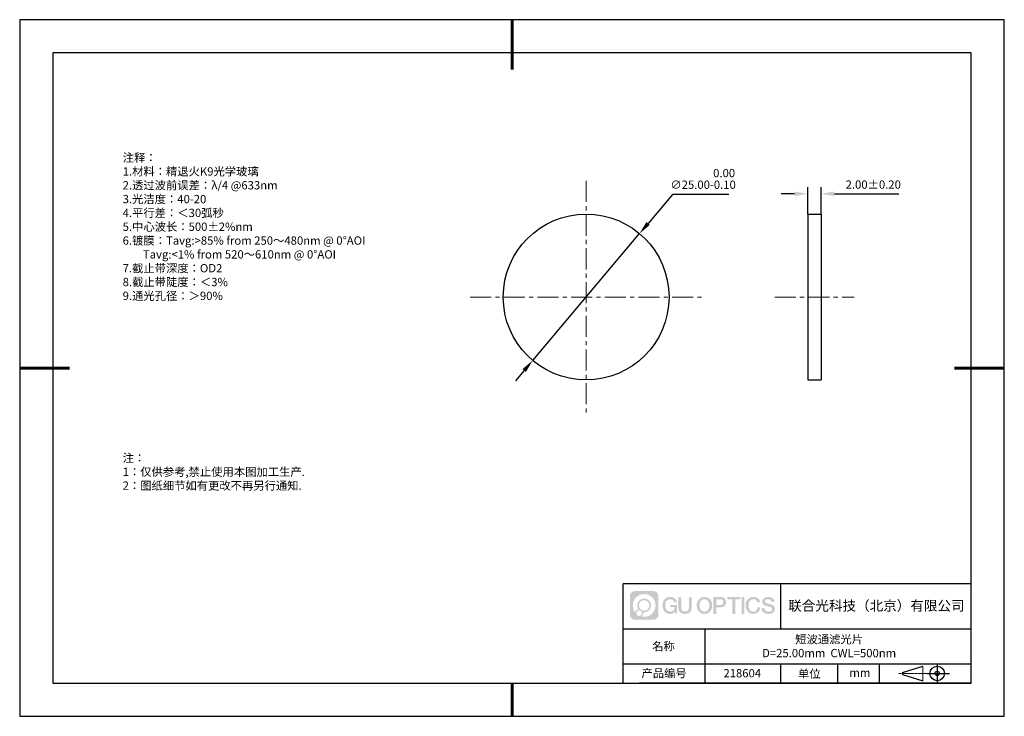
# Model space of a CAD drawing. Units: millimetres. Extents: x 0 to 297, y 0 to 210.
import ezdxf

# ---------------------------------------------------------------- set-up
doc = ezdxf.new("R2010")
doc.units = ezdxf.units.MM
doc.header["$PDSIZE"] = -1
doc.linetypes.add('CENTER', pattern=[10.16, 6.35, -1.27, 1.27, -1.27])
for name, color, linetype in [('1轮廓实线层', 7, 'Continuous'), ('6文字层', 3, 'Continuous'), ('细实线层', 7, 'Continuous')]:
    doc.layers.add(name, color=color, linetype=linetype)
for name, color, linetype, lineweight in [('3中心线层', 1, 'CENTER', 9), ('7标注层', 4, 'Continuous', 5), ('粗实线层', 7, 'Continuous', 25)]:
    doc.layers.add(name, color=color, linetype=linetype, lineweight=lineweight)
doc.styles.add('TH-GBD2M', font='calibri.ttf', dxfattribs={"width": 0.8, "height": 2.5})
doc.styles.add('标准', font='txt', dxfattribs={"height": 9.59})
doc.dimstyles.new('ISO-25', dxfattribs={"dimtxt": 2.5, "dimasz": 4, "dimexe": 1.25, "dimexo": 0.625, "dimtad": 1, "dimdsep": 46, "dimtxsty": 'Standard', "dimcen": 2.5, "dimadec": 0, "dimazin": 0, "dimtfac": 1, "dimtmove": 0, "dimatfit": 3, "dimfxl": 1, "dimarcsym": 0})
doc.dimstyles.new('TH-GBD2M', dxfattribs={"dimtxt": 3.5, "dimasz": 4, "dimexe": 2, "dimexo": 0, "dimgap": 1.5, "dimtad": 1, "dimdec": 4, "dimzin": 9, "dimdsep": 46, "dimtxsty": 'TH-GBD2M', "dimcen": 0, "dimclrt": 3, "dimadec": 0, "dimazin": 3, "dimtfac": 1, "dimtdec": 4, "dimtofl": 0, "dimtmove": 0, "dimatfit": 3, "dimfxl": 1, "dimtolj": 1, "dimtzin": 0, "dimarcsym": 0})

# ---------------------------------------------------------------- blocks, each defined once
blk = doc.blocks.new('*D9')
at = {"layer": '7标注层', "color": 0, "lineweight": -2, "transparency": 16777216}
for p, q in [((233.74, 157.52), (229.74, 157.52)), ((237.74, 151.4), (237.74, 159.52)), ((241.74, 151.4), (241.74, 159.52)), ((245.74, 157.52), (265.2, 157.52))]:
    blk.add_line(p, q, dxfattribs=at)
at = {"layer": '7标注层', "color": 0, "transparency": 16777216}
for points in [[(233.74, 158.19), (233.74, 156.85), (237.74, 157.52)], [(245.74, 158.19), (245.74, 156.85), (241.74, 157.52)]]:
    blk.add_solid(points, dxfattribs=at)
at = {"layer": 'Defpoints', "color": 0, "transparency": 16777216}
for p in [(241.74, 157.52), (237.74, 151.4), (241.74, 151.4)]:
    blk.add_point(p, dxfattribs=at)
at = {"layer": '7标注层', "color": 3, "transparency": 16777216, "insert": (257.47, 160.3), "char_height": 2.5, "attachment_point": 5, "style": 'TH-GBD2M'}
blk.add_mtext('\\A1;2.00±0.20', dxfattribs=at)
blk = doc.blocks.new('*D10')
at = {"layer": '7标注层', "color": 0, "lineweight": -2, "transparency": 16777216}
for p, q in [((196.89, 157.29), (189.55, 148.57)), ((213.87, 157.29), (196.89, 157.29)), ((154.75, 107.28), (186.97, 145.51)), ((152.17, 104.22), (149.59, 101.16))]:
    blk.add_line(p, q, dxfattribs=at)
at = {"layer": '7标注层', "color": 0, "transparency": 16777216}
for points in [[(189.04, 149), (190.06, 148.14), (186.97, 145.51)], [(151.66, 104.65), (152.68, 103.79), (154.75, 107.28)]]:
    blk.add_solid(points, dxfattribs=at)
at = {"layer": 'Defpoints', "color": 0, "transparency": 16777216}
for p in [(186.97, 145.51), (154.75, 107.28)]:
    blk.add_point(p, dxfattribs=at)
at = {"layer": '7标注层', "color": 0, "transparency": 16777216, "insert": (206.14, 162.01), "char_height": 2.5, "attachment_point": 5, "style": 'TH-GBD2M'}
blk.add_mtext('∅25.00\\S 0.00^ -0.10;', dxfattribs=at)
blk = doc.blocks.new('*X11')
at = {"layer": '粗实线层', "lineweight": 60}
for p, q in [((0, 105), (0, 90)), ((-148.5, 0), (-133.5, 0)), ((148.5, 0), (133.5, 0)), ((0, -105), (0, -95))]:
    blk.add_line(p, q, dxfattribs=at)
at = {"layer": '粗实线层'}
for p, q in [((-138.5, 95), (-138.5, -95)), ((138.5, 95), (-138.5, 95)), ((138.5, -95), (138.5, 95)), ((-138.5, -95), (138.5, -95))]:
    blk.add_line(p, q, dxfattribs=at)
at = {"layer": '细实线层'}
for p, q in [((148.5, 105), (-148.5, 105)), ((-148.5, 105), (-148.5, -105)), ((148.5, -105), (148.5, 105)), ((-148.5, -105), (148.5, -105))]:
    blk.add_line(p, q, dxfattribs=at)

msp = doc.modelspace()

# ---------------------------------------------------------------- hatches: boundary and pattern name
at = {"layer": '3中心线层'}
h = msp.add_hatch(color=0, dxfattribs=at)
h.dxf.hatch_style = 1
edge = h.paths.add_edge_path()
edge.add_spline(control_points=[(192.662, 36.251), (192.662, 37.065), (192.002, 37.724), (191.188, 37.724)], knot_values=[7, 7, 7, 7, 8, 8, 8, 8], degree=3, periodic=0)
edge.add_spline(control_points=[(191.188, 37.724), (191.188, 37.724), (185.539, 37.724), (185.539, 37.724)], knot_values=[0, 0, 0, 0, 1, 1, 1, 1], degree=3, periodic=0)
edge.add_spline(control_points=[(185.539, 37.724), (184.725, 37.724), (184.066, 37.065), (184.066, 36.251), (184.066, 36.251), (184.066, 30.602), (184.066, 30.602)], knot_values=[1, 1, 1, 1, 2, 2, 2, 3, 3, 3, 3], degree=3, periodic=0)
edge.add_spline(control_points=[(184.066, 30.602), (184.066, 29.788), (184.725, 29.128), (185.539, 29.128), (185.539, 29.128), (191.188, 29.128), (191.188, 29.128)], knot_values=[3, 3, 3, 3, 4, 4, 4, 5, 5, 5, 5], degree=3, periodic=0)
edge.add_spline(control_points=[(191.188, 29.128), (192.002, 29.128), (192.662, 29.788), (192.662, 30.602), (192.662, 30.602), (192.662, 36.251), (192.662, 36.251)], knot_values=[5, 5, 5, 5, 6, 6, 6, 7, 7, 7, 7], degree=3, periodic=0)
edge = h.paths.add_edge_path(flags=16)
edge.add_spline(control_points=[(184.925, 33.426), (184.925, 35.325), (186.465, 36.865), (188.364, 36.865)], knot_values=[10, 10, 10, 10, 11, 11, 11, 11], degree=3, periodic=0)
edge.add_spline(control_points=[(188.364, 36.865), (190.263, 36.865), (191.802, 35.325), (191.802, 33.426)], knot_values=[11, 11, 11, 11, 12, 12, 12, 12], degree=3, periodic=0)
edge.add_spline(control_points=[(191.802, 33.426), (191.802, 31.527), (190.263, 29.988), (188.364, 29.988)], knot_values=[12, 12, 12, 12, 13, 13, 13, 13], degree=3, periodic=0)
edge.add_spline(control_points=[(188.364, 29.988), (188.095, 29.988), (187.833, 30.02), (187.582, 30.078)], knot_values=[0, 0, 0, 0, 1, 1, 1, 1], degree=3, periodic=0)
edge.add_spline(control_points=[(187.582, 30.078), (187.906, 30.3), (188.118, 30.671), (188.118, 31.093)], knot_values=[1, 1, 1, 1, 2, 2, 2, 2], degree=3, periodic=0)
edge.add_spline(control_points=[(188.118, 31.093), (188.118, 31.184), (188.108, 31.272), (188.089, 31.357)], knot_values=[2, 2, 2, 2, 3, 3, 3, 3], degree=3, periodic=0)
edge.add_spline(control_points=[(188.089, 31.357), (188.179, 31.345), (188.271, 31.339), (188.364, 31.339)], knot_values=[3, 3, 3, 3, 4, 4, 4, 4], degree=3, periodic=0)
edge.add_spline(control_points=[(188.364, 31.339), (189.517, 31.339), (190.451, 32.273), (190.451, 33.426)], knot_values=[4, 4, 4, 4, 5, 5, 5, 5], degree=3, periodic=0)
edge.add_spline(control_points=[(190.451, 33.426), (190.451, 34.579), (189.517, 35.514), (188.364, 35.514), (187.211, 35.514), (186.276, 34.579), (186.276, 33.426)], knot_values=[5, 5, 5, 5, 6, 6, 6, 7, 7, 7, 7], degree=3, periodic=0)
edge.add_spline(control_points=[(186.276, 33.426), (186.276, 33.007), (186.4, 32.616), (186.613, 32.289)], knot_values=[7, 7, 7, 7, 8, 8, 8, 8], degree=3, periodic=0)
edge.add_spline(control_points=[(186.613, 32.289), (186.129, 32.177), (185.754, 31.779), (185.677, 31.282)], knot_values=[8, 8, 8, 8, 9, 9, 9, 9], degree=3, periodic=0)
edge.add_spline(control_points=[(185.677, 31.282), (185.207, 31.87), (184.925, 32.615), (184.925, 33.426)], knot_values=[9, 9, 9, 9, 10, 10, 10, 10], degree=3, periodic=0)
edge = h.paths.add_edge_path(flags=16)
edge.add_spline(control_points=[(186.767, 33.426), (186.767, 34.308), (187.482, 35.023), (188.364, 35.023), (189.245, 35.023), (189.96, 34.308), (189.96, 33.426), (189.96, 32.545), (189.245, 31.83), (188.364, 31.83), (187.482, 31.83), (186.767, 32.545), (186.767, 33.426)], knot_values=[0, 0, 0, 0, 1, 1, 1, 2, 2, 2, 3, 3, 3, 4, 4, 4, 4], degree=3, periodic=0)
edge = h.paths.add_edge_path(flags=16)
edge.add_spline(control_points=[(186.03, 31.093), (186.03, 31.568), (186.415, 31.953), (186.89, 31.953), (187.365, 31.953), (187.75, 31.568), (187.75, 31.093)], knot_values=[1, 1, 1, 1, 2, 2, 2, 3, 3, 3, 3], degree=3, periodic=0)
edge.add_spline(control_points=[(187.75, 31.093), (187.75, 30.618), (187.365, 30.233), (186.89, 30.233)], knot_values=[3, 3, 3, 3, 4, 4, 4, 4], degree=3, periodic=0)
edge.add_spline(control_points=[(186.89, 30.233), (186.415, 30.233), (186.03, 30.618), (186.03, 31.093)], knot_values=[0, 0, 0, 0, 1, 1, 1, 1], degree=3, periodic=0)
edge = h.paths.add_edge_path()
edge.add_spline(control_points=[(197.433, 34.325), (197.433, 34.325), (198.256, 34.325), (198.256, 34.325), (198.128, 35.435), (197.244, 36.008), (196.191, 36.008)], knot_values=[5, 5, 5, 5, 6, 6, 6, 7, 7, 7, 7], degree=3, periodic=0)
edge.add_spline(control_points=[(196.191, 36.008), (194.747, 36.008), (193.883, 34.835), (193.883, 33.429)], knot_values=[4, 4, 4, 4, 5, 5, 5, 5], degree=3, periodic=0)
edge.add_spline(control_points=[(193.883, 33.429), (193.883, 32.022), (194.747, 30.85), (196.191, 30.85)], knot_values=[3, 3, 3, 3, 4, 4, 4, 4], degree=3, periodic=0)
edge.add_spline(control_points=[(196.191, 30.85), (196.778, 30.85), (197.19, 31.022), (197.642, 31.546)], knot_values=[2, 2, 2, 2, 3, 3, 3, 3], degree=3, periodic=0)
edge.add_spline(control_points=[(197.642, 31.546), (197.642, 31.546), (197.77, 30.967), (197.77, 30.967), (197.77, 30.967), (197.905, 30.967), (198.04, 30.967)], knot_values=[0.5, 0.5, 0.5, 0.5, 1.5, 1.5, 1.5, 2, 2, 2, 2], degree=3, periodic=0)
edge.add_spline(control_points=[(198.04, 30.967), (198.175, 30.967), (198.31, 30.967), (198.31, 30.967), (198.31, 30.967), (198.31, 31.129), (198.31, 31.372)], knot_values=[14.749965, 14.749965, 14.749965, 14.749965, 15.249965, 15.249965, 15.249965, 15.5, 15.5, 15.5, 15.5], degree=3, periodic=0)
edge.add_spline(control_points=[(198.31, 31.372), (198.31, 31.615), (198.31, 31.939), (198.31, 32.263)], knot_values=[14.49997, 14.49997, 14.49997, 14.49997, 14.749965, 14.749965, 14.749965, 14.749965], degree=3, periodic=0)
edge.add_spline(control_points=[(198.31, 32.263), (198.31, 32.425), (198.31, 32.587), (198.31, 32.739)], knot_values=[14.3749725, 14.3749725, 14.3749725, 14.3749725, 14.49997, 14.49997, 14.49997, 14.49997], degree=3, periodic=0)
edge.add_spline(control_points=[(198.31, 32.739), (198.31, 32.967), (198.31, 33.172), (198.31, 33.32)], knot_values=[14.1874762, 14.1874762, 14.1874762, 14.1874762, 14.3749725, 14.3749725, 14.3749725, 14.3749725], degree=3, periodic=0)
edge.add_spline(control_points=[(198.31, 33.32), (198.31, 33.37), (198.31, 33.413), (198.31, 33.448)], knot_values=[14.1249775, 14.1249775, 14.1249775, 14.1249775, 14.1874762, 14.1874762, 14.1874762, 14.1874762], degree=3, periodic=0)
edge.add_spline(control_points=[(198.31, 33.448), (198.31, 33.466), (198.31, 33.482), (198.31, 33.496)], knot_values=[14.0937281, 14.0937281, 14.0937281, 14.0937281, 14.1249775, 14.1249775, 14.1249775, 14.1249775], degree=3, periodic=0)
edge.add_spline(control_points=[(198.31, 33.496), (198.31, 33.509), (198.31, 33.521), (198.31, 33.531)], knot_values=[14.0624788, 14.0624788, 14.0624788, 14.0624788, 14.0937281, 14.0937281, 14.0937281, 14.0937281], degree=3, periodic=0)
edge.add_spline(control_points=[(198.31, 33.56), (198.31, 33.56), (198.31, 33.56), (198.31, 33.56), (198.31, 33.56), (198.31, 33.56), (198.31, 33.56)], knot_values=[13.9999796, 13.9999796, 13.9999796, 13.9999796, 14, 14, 14, 14.0007124, 14.0007124, 14.0007124, 14.0007124], degree=3, periodic=0)
edge.add_spline(control_points=[(198.31, 33.56), (198.31, 33.56), (197.797, 33.56), (197.284, 33.56)], knot_values=[13.49999, 13.49999, 13.49999, 13.49999, 13.9999796, 13.9999796, 13.9999796, 13.9999796], degree=3, periodic=0)
edge.add_spline(control_points=[(197.284, 33.56), (196.771, 33.56), (196.258, 33.56), (196.258, 33.56), (196.258, 33.56), (196.258, 33.56), (196.258, 33.56)], knot_values=[12.9990234, 12.9990234, 12.9990234, 12.9990234, 13.4990134, 13.4990134, 13.4990134, 13.49999, 13.49999, 13.49999, 13.49999], degree=3, periodic=0)
edge.add_spline(control_points=[(196.258, 33.552), (196.258, 33.55), (196.258, 33.547), (196.258, 33.543)], knot_values=[12.9062519, 12.9062519, 12.9062519, 12.9062519, 12.9375013, 12.9375013, 12.9375013, 12.9375013], degree=3, periodic=0)
edge.add_spline(control_points=[(196.258, 33.531), (196.258, 33.523), (196.258, 33.512), (196.258, 33.499)], knot_values=[12.8125037, 12.8125037, 12.8125037, 12.8125037, 12.8750025, 12.8750025, 12.8750025, 12.8750025], degree=3, periodic=0)
edge.add_spline(control_points=[(196.258, 33.499), (196.258, 33.487), (196.258, 33.473), (196.258, 33.457)], knot_values=[12.750005, 12.750005, 12.750005, 12.750005, 12.8125037, 12.8125037, 12.8125037, 12.8125037], degree=3, periodic=0)
edge.add_spline(control_points=[(196.258, 33.457), (196.258, 33.427), (196.258, 33.391), (196.258, 33.352)], knot_values=[12.6250075, 12.6250075, 12.6250075, 12.6250075, 12.750005, 12.750005, 12.750005, 12.750005], degree=3, periodic=0)
edge.add_spline(control_points=[(196.258, 33.352), (196.258, 33.314), (196.258, 33.273), (196.258, 33.232)], knot_values=[12.50001, 12.50001, 12.50001, 12.50001, 12.6250075, 12.6250075, 12.6250075, 12.6250075], degree=3, periodic=0)
edge.add_spline(control_points=[(196.258, 33.232), (196.258, 33.15), (196.258, 33.068), (196.258, 33.007)], knot_values=[12.250015, 12.250015, 12.250015, 12.250015, 12.50001, 12.50001, 12.50001, 12.50001], degree=3, periodic=0)
edge.add_spline(control_points=[(196.258, 33.007), (196.258, 32.945), (196.258, 32.905), (196.258, 32.905), (196.258, 32.905), (196.258, 32.905), (196.258, 32.905)], knot_values=[11.9992876, 11.9992876, 11.9992876, 11.9992876, 12.2493026, 12.2493026, 12.2493026, 12.250015, 12.250015, 12.250015, 12.250015], degree=3, periodic=0)
edge.add_spline(control_points=[(196.273, 32.905), (196.277, 32.905), (196.283, 32.905), (196.29, 32.905)], knot_values=[11.9062719, 11.9062719, 11.9062719, 11.9062719, 11.9375212, 11.9375212, 11.9375212, 11.9375212], degree=3, periodic=0)
edge.add_spline(control_points=[(196.29, 32.905), (196.297, 32.905), (196.305, 32.905), (196.313, 32.905)], knot_values=[11.8750225, 11.8750225, 11.8750225, 11.8750225, 11.9062719, 11.9062719, 11.9062719, 11.9062719], degree=3, periodic=0)
edge.add_spline(control_points=[(196.313, 32.905), (196.331, 32.905), (196.352, 32.905), (196.377, 32.905)], knot_values=[11.8125238, 11.8125238, 11.8125238, 11.8125238, 11.8750225, 11.8750225, 11.8750225, 11.8750225], degree=3, periodic=0)
edge.add_spline(control_points=[(196.377, 32.905), (196.401, 32.905), (196.429, 32.905), (196.459, 32.905)], knot_values=[11.750025, 11.750025, 11.750025, 11.750025, 11.8125238, 11.8125238, 11.8125238, 11.8125238], degree=3, periodic=0)
edge.add_spline(control_points=[(196.459, 32.905), (196.519, 32.905), (196.589, 32.905), (196.664, 32.905)], knot_values=[11.6250275, 11.6250275, 11.6250275, 11.6250275, 11.750025, 11.750025, 11.750025, 11.750025], degree=3, periodic=0)
edge.add_spline(control_points=[(196.664, 32.905), (196.739, 32.905), (196.819, 32.905), (196.9, 32.905)], knot_values=[11.50003, 11.50003, 11.50003, 11.50003, 11.6250275, 11.6250275, 11.6250275, 11.6250275], degree=3, periodic=0)
edge.add_spline(control_points=[(196.9, 32.905), (197.06, 32.905), (197.22, 32.905), (197.34, 32.905)], knot_values=[11.250035, 11.250035, 11.250035, 11.250035, 11.50003, 11.50003, 11.50003, 11.50003], degree=3, periodic=0)
edge.add_spline(control_points=[(197.34, 32.905), (197.461, 32.905), (197.541, 32.905), (197.541, 32.905), (197.527, 32.07), (197.055, 31.539), (196.191, 31.553)], knot_values=[10, 10, 10, 10, 10.250035, 10.250035, 10.250035, 11.250035, 11.250035, 11.250035, 11.250035], degree=3, periodic=0)
edge.add_spline(control_points=[(196.191, 31.553), (195.158, 31.553), (194.726, 32.484), (194.726, 33.429)], knot_values=[9, 9, 9, 9, 10, 10, 10, 10], degree=3, periodic=0)
edge.add_spline(control_points=[(194.726, 33.429), (194.726, 34.373), (195.158, 35.304), (196.191, 35.304)], knot_values=[8, 8, 8, 8, 9, 9, 9, 9], degree=3, periodic=0)
edge.add_spline(control_points=[(196.191, 35.304), (196.798, 35.304), (197.352, 34.973), (197.433, 34.325)], knot_values=[7, 7, 7, 7, 8, 8, 8, 8], degree=3, periodic=0)
edge = h.paths.add_edge_path()
edge.add_spline(control_points=[(199.545, 33.019), (199.545, 33.019), (199.545, 35.885), (199.545, 35.885), (199.545, 35.885), (199.328, 35.885), (199.112, 35.885)], knot_values=[0.5, 0.5, 0.5, 0.5, 1.5, 1.5, 1.5, 2, 2, 2, 2], degree=3, periodic=0)
edge.add_spline(control_points=[(199.112, 35.885), (198.895, 35.885), (198.679, 35.885), (198.679, 35.885), (198.679, 35.885), (198.679, 35.098), (198.679, 34.311)], knot_values=[9.5, 9.5, 9.5, 9.5, 10, 10, 10, 10.5, 10.5, 10.5, 10.5], degree=3, periodic=0)
edge.add_spline(control_points=[(198.679, 34.311), (198.679, 33.524), (198.679, 32.737), (198.679, 32.737), (198.679, 31.477), (199.489, 30.85), (200.708, 30.85)], knot_values=[8, 8, 8, 8, 8.5, 8.5, 8.5, 9.5, 9.5, 9.5, 9.5], degree=3, periodic=0)
edge.add_spline(control_points=[(200.708, 30.85), (201.927, 30.85), (202.738, 31.477), (202.738, 32.737)], knot_values=[7, 7, 7, 7, 8, 8, 8, 8], degree=3, periodic=0)
edge.add_spline(control_points=[(202.738, 32.737), (202.738, 32.737), (202.738, 35.885), (202.738, 35.885), (202.738, 35.885), (202.521, 35.885), (202.305, 35.885)], knot_values=[5.5, 5.5, 5.5, 5.5, 6.5, 6.5, 6.5, 7, 7, 7, 7], degree=3, periodic=0)
edge.add_spline(control_points=[(202.305, 35.885), (202.088, 35.885), (201.872, 35.885), (201.872, 35.885), (201.872, 35.885), (201.872, 35.168), (201.872, 34.452)], knot_values=[4.5, 4.5, 4.5, 4.5, 5, 5, 5, 5.5, 5.5, 5.5, 5.5], degree=3, periodic=0)
edge.add_spline(control_points=[(201.872, 34.452), (201.872, 33.736), (201.872, 33.019), (201.872, 33.019), (201.872, 32.358), (201.83, 31.594), (200.708, 31.594)], knot_values=[3, 3, 3, 3, 3.5, 3.5, 3.5, 4.5, 4.5, 4.5, 4.5], degree=3, periodic=0)
edge.add_spline(control_points=[(200.708, 31.594), (199.586, 31.594), (199.545, 32.358), (199.545, 33.019)], knot_values=[2, 2, 2, 2, 3, 3, 3, 3], degree=3, periodic=0)
edge = h.paths.add_edge_path()
edge.add_spline(control_points=[(208.887, 33.422), (208.887, 32.022), (208.012, 30.856), (206.55, 30.856), (205.088, 30.856), (204.213, 32.022), (204.213, 33.422), (204.213, 34.822), (205.088, 35.988), (206.55, 35.988), (208.012, 35.988), (208.887, 34.822), (208.887, 33.422)], knot_values=[0, 0, 0, 0, 1, 1, 1, 2, 2, 2, 3, 3, 3, 4, 4, 4, 4], degree=3, periodic=0)
edge = h.paths.add_edge_path(flags=16)
edge.add_spline(control_points=[(206.55, 35.288), (207.595, 35.288), (208.033, 34.362), (208.033, 33.422)], knot_values=[2, 2, 2, 2, 3, 3, 3, 3], degree=3, periodic=0)
edge.add_spline(control_points=[(208.033, 33.422), (208.033, 32.482), (207.595, 31.556), (206.55, 31.556)], knot_values=[1, 1, 1, 1, 2, 2, 2, 2], degree=3, periodic=0)
edge.add_spline(control_points=[(206.55, 31.556), (205.505, 31.556), (205.067, 32.482), (205.067, 33.422)], knot_values=[0, 0, 0, 0, 1, 1, 1, 1], degree=3, periodic=0)
edge.add_spline(control_points=[(205.067, 33.422), (205.067, 34.362), (205.505, 35.288), (206.55, 35.288)], knot_values=[3, 3, 3, 3, 4, 4, 4, 4], degree=3, periodic=0)
edge = h.paths.add_edge_path()
edge.add_spline(control_points=[(213.068, 34.411), (213.068, 35.054), (212.802, 36.008), (211.408, 36.008)], knot_values=[1, 1, 1, 1, 2, 2, 2, 2], degree=3, periodic=0)
edge.add_spline(control_points=[(211.408, 36.008), (211.408, 36.008), (209.256, 36.008), (209.256, 36.008), (209.256, 36.008), (209.256, 35.685), (209.256, 35.201)], knot_values=[6.749965, 6.749965, 6.749965, 6.749965, 7.749965, 7.749965, 7.749965, 8, 8, 8, 8], degree=3, periodic=0)
edge.add_spline(control_points=[(209.256, 35.201), (209.256, 34.718), (209.256, 34.073), (209.256, 33.428)], knot_values=[6.49997, 6.49997, 6.49997, 6.49997, 6.749965, 6.749965, 6.749965, 6.749965], degree=3, periodic=0)
edge.add_spline(control_points=[(209.256, 33.428), (209.256, 33.106), (209.256, 32.784), (209.256, 32.481)], knot_values=[6.3749725, 6.3749725, 6.3749725, 6.3749725, 6.49997, 6.49997, 6.49997, 6.49997], degree=3, periodic=0)
edge.add_spline(control_points=[(209.256, 32.481), (209.256, 32.179), (209.256, 31.897), (209.256, 31.655)], knot_values=[6.249975, 6.249975, 6.249975, 6.249975, 6.3749725, 6.3749725, 6.3749725, 6.3749725], degree=3, periodic=0)
edge.add_spline(control_points=[(209.256, 31.655), (209.256, 31.535), (209.256, 31.424), (209.256, 31.326)], knot_values=[6.1874762, 6.1874762, 6.1874762, 6.1874762, 6.249975, 6.249975, 6.249975, 6.249975], degree=3, periodic=0)
edge.add_spline(control_points=[(209.256, 31.326), (209.256, 31.227), (209.256, 31.142), (209.256, 31.071)], knot_values=[6.1249775, 6.1249775, 6.1249775, 6.1249775, 6.1874762, 6.1874762, 6.1874762, 6.1874762], degree=3, periodic=0)
edge.add_spline(control_points=[(209.256, 31.071), (209.256, 31.036), (209.256, 31.005), (209.256, 30.977)], knot_values=[6.0937281, 6.0937281, 6.0937281, 6.0937281, 6.1249775, 6.1249775, 6.1249775, 6.1249775], degree=3, periodic=0)
edge.add_spline(control_points=[(209.256, 30.977), (209.256, 30.95), (209.256, 30.926), (209.256, 30.908)], knot_values=[6.0624788, 6.0624788, 6.0624788, 6.0624788, 6.0937281, 6.0937281, 6.0937281, 6.0937281], degree=3, periodic=0)
edge.add_spline(control_points=[(209.256, 30.908), (209.256, 30.898), (209.256, 30.89), (209.256, 30.883)], knot_values=[6.0468541, 6.0468541, 6.0468541, 6.0468541, 6.0624787, 6.0624787, 6.0624787, 6.0624787], degree=3, periodic=0)
edge.add_spline(control_points=[(209.256, 30.883), (209.256, 30.875), (209.256, 30.869), (209.256, 30.865)], knot_values=[6.0312294, 6.0312294, 6.0312294, 6.0312294, 6.0468541, 6.0468541, 6.0468541, 6.0468541], degree=3, periodic=0)
edge.add_spline(control_points=[(209.256, 30.85), (209.256, 30.85), (209.256, 30.85), (209.256, 30.85), (209.256, 30.85), (209.256, 30.85), (209.256, 30.85)], knot_values=[5.9999791, 5.9999791, 5.9999791, 5.9999791, 6, 6, 6, 6.0004683, 6.0004683, 6.0004683, 6.0004683], degree=3, periodic=0)
edge.add_spline(control_points=[(209.256, 30.85), (209.256, 30.85), (209.469, 30.85), (209.683, 30.85)], knot_values=[5.49999, 5.49999, 5.49999, 5.49999, 5.9999791, 5.9999791, 5.9999791, 5.9999791], degree=3, periodic=0)
edge.add_spline(control_points=[(209.683, 30.85), (209.896, 30.85), (210.11, 30.85), (210.11, 30.85), (210.11, 30.85), (210.11, 30.85), (210.11, 30.85)], knot_values=[4.9995117, 4.9995117, 4.9995117, 4.9995117, 5.4995017, 5.4995017, 5.4995017, 5.49999, 5.49999, 5.49999, 5.49999], degree=3, periodic=0)
edge.add_spline(control_points=[(210.11, 30.862), (210.11, 30.865), (210.11, 30.868), (210.11, 30.872)], knot_values=[4.9375012, 4.9375012, 4.9375012, 4.9375012, 4.9531259, 4.9531259, 4.9531259, 4.9531259], degree=3, periodic=0)
edge.add_spline(control_points=[(210.11, 30.872), (210.11, 30.879), (210.11, 30.888), (210.11, 30.899)], knot_values=[4.9062519, 4.9062519, 4.9062519, 4.9062519, 4.9375012, 4.9375012, 4.9375012, 4.9375012], degree=3, periodic=0)
edge.add_spline(control_points=[(210.11, 30.899), (210.11, 30.909), (210.11, 30.921), (210.11, 30.935)], knot_values=[4.8750025, 4.8750025, 4.8750025, 4.8750025, 4.9062519, 4.9062519, 4.9062519, 4.9062519], degree=3, periodic=0)
edge.add_spline(control_points=[(210.11, 30.935), (210.11, 30.962), (210.11, 30.995), (210.11, 31.032)], knot_values=[4.8125037, 4.8125037, 4.8125037, 4.8125037, 4.8750025, 4.8750025, 4.8750025, 4.8750025], degree=3, periodic=0)
edge.add_spline(control_points=[(210.11, 31.032), (210.11, 31.07), (210.11, 31.113), (210.11, 31.159)], knot_values=[4.750005, 4.750005, 4.750005, 4.750005, 4.8125037, 4.8125037, 4.8125037, 4.8125037], degree=3, periodic=0)
edge.add_spline(control_points=[(210.11, 31.159), (210.11, 31.252), (210.11, 31.36), (210.11, 31.476)], knot_values=[4.6250075, 4.6250075, 4.6250075, 4.6250075, 4.750005, 4.750005, 4.750005, 4.750005], degree=3, periodic=0)
edge.add_spline(control_points=[(210.11, 31.476), (210.11, 31.592), (210.11, 31.716), (210.11, 31.839)], knot_values=[4.50001, 4.50001, 4.50001, 4.50001, 4.6250075, 4.6250075, 4.6250075, 4.6250075], degree=3, periodic=0)
edge.add_spline(control_points=[(210.11, 31.839), (210.11, 32.087), (210.11, 32.334), (210.11, 32.52)], knot_values=[4.250015, 4.250015, 4.250015, 4.250015, 4.50001, 4.50001, 4.50001, 4.50001], degree=3, periodic=0)
edge.add_spline(control_points=[(210.11, 32.52), (210.11, 32.705), (210.11, 32.829), (210.11, 32.829), (210.11, 32.829), (210.11, 32.829), (210.11, 32.829)], knot_values=[3.9992876, 3.9992876, 3.9992876, 3.9992876, 4.2493026, 4.2493026, 4.2493026, 4.250015, 4.250015, 4.250015, 4.250015], degree=3, periodic=0)
edge.add_spline(control_points=[(210.124, 32.829), (210.129, 32.829), (210.135, 32.829), (210.142, 32.829)], knot_values=[3.9062719, 3.9062719, 3.9062719, 3.9062719, 3.9375212, 3.9375212, 3.9375212, 3.9375212], degree=3, periodic=0)
edge.add_spline(control_points=[(210.142, 32.829), (210.149, 32.829), (210.157, 32.829), (210.165, 32.829)], knot_values=[3.8750225, 3.8750225, 3.8750225, 3.8750225, 3.9062719, 3.9062719, 3.9062719, 3.9062719], degree=3, periodic=0)
edge.add_spline(control_points=[(210.165, 32.829), (210.183, 32.829), (210.205, 32.829), (210.229, 32.829)], knot_values=[3.8125237, 3.8125237, 3.8125237, 3.8125237, 3.8750225, 3.8750225, 3.8750225, 3.8750225], degree=3, periodic=0)
edge.add_spline(control_points=[(210.229, 32.829), (210.254, 32.829), (210.282, 32.829), (210.313, 32.829)], knot_values=[3.750025, 3.750025, 3.750025, 3.750025, 3.8125237, 3.8125237, 3.8125237, 3.8125237], degree=3, periodic=0)
edge.add_spline(control_points=[(210.313, 32.829), (210.373, 32.829), (210.444, 32.829), (210.52, 32.829)], knot_values=[3.6250275, 3.6250275, 3.6250275, 3.6250275, 3.750025, 3.750025, 3.750025, 3.750025], degree=3, periodic=0)
edge.add_spline(control_points=[(210.52, 32.829), (210.596, 32.829), (210.678, 32.829), (210.759, 32.829)], knot_values=[3.50003, 3.50003, 3.50003, 3.50003, 3.6250275, 3.6250275, 3.6250275, 3.6250275], degree=3, periodic=0)
edge.add_spline(control_points=[(210.759, 32.829), (210.921, 32.829), (211.083, 32.829), (211.205, 32.829)], knot_values=[3.250035, 3.250035, 3.250035, 3.250035, 3.50003, 3.50003, 3.50003, 3.50003], degree=3, periodic=0)
edge.add_spline(control_points=[(211.205, 32.829), (211.327, 32.829), (211.408, 32.829), (211.408, 32.829), (212.802, 32.822), (213.068, 33.775), (213.068, 34.411)], knot_values=[2, 2, 2, 2, 2.250035, 2.250035, 2.250035, 3.250035, 3.250035, 3.250035, 3.250035], degree=3, periodic=0)
edge = h.paths.add_edge_path(flags=16)
edge.add_spline(control_points=[(210.742, 35.271), (210.9, 35.271), (211.058, 35.271), (211.176, 35.271)], knot_values=[3.250015, 3.250015, 3.250015, 3.250015, 3.50001, 3.50001, 3.50001, 3.50001], degree=3, periodic=0)
edge.add_spline(control_points=[(211.176, 35.271), (211.295, 35.271), (211.374, 35.271), (211.374, 35.271), (211.825, 35.271), (212.214, 35.097), (212.214, 34.418)], knot_values=[2, 2, 2, 2, 2.250015, 2.250015, 2.250015, 3.250015, 3.250015, 3.250015, 3.250015], degree=3, periodic=0)
edge.add_spline(control_points=[(212.214, 34.418), (212.214, 33.768), (211.743, 33.566), (211.36, 33.566)], knot_values=[1, 1, 1, 1, 2, 2, 2, 2], degree=3, periodic=0)
edge.add_spline(control_points=[(211.36, 33.566), (211.36, 33.566), (210.11, 33.566), (210.11, 33.566), (210.11, 33.566), (210.11, 33.992), (210.11, 34.418)], knot_values=[4.49999, 4.49999, 4.49999, 4.49999, 5.49999, 5.49999, 5.49999, 6, 6, 6, 6], degree=3, periodic=0)
edge.add_spline(control_points=[(210.11, 34.418), (210.11, 34.844), (210.11, 35.271), (210.11, 35.271), (210.11, 35.271), (210.11, 35.271), (210.11, 35.271)], knot_values=[3.9992676, 3.9992676, 3.9992676, 3.9992676, 4.4992576, 4.4992576, 4.4992576, 4.49999, 4.49999, 4.49999, 4.49999], degree=3, periodic=0)
edge.add_spline(control_points=[(210.124, 35.271), (210.129, 35.271), (210.134, 35.271), (210.141, 35.271)], knot_values=[3.9062519, 3.9062519, 3.9062519, 3.9062519, 3.9375012, 3.9375012, 3.9375012, 3.9375012], degree=3, periodic=0)
edge.add_spline(control_points=[(210.141, 35.271), (210.148, 35.271), (210.155, 35.271), (210.164, 35.271)], knot_values=[3.8750025, 3.8750025, 3.8750025, 3.8750025, 3.9062519, 3.9062519, 3.9062519, 3.9062519], degree=3, periodic=0)
edge.add_spline(control_points=[(210.164, 35.271), (210.181, 35.271), (210.202, 35.271), (210.226, 35.271)], knot_values=[3.8125037, 3.8125037, 3.8125037, 3.8125037, 3.8750025, 3.8750025, 3.8750025, 3.8750025], degree=3, periodic=0)
edge.add_spline(control_points=[(210.226, 35.271), (210.25, 35.271), (210.278, 35.271), (210.307, 35.271)], knot_values=[3.750005, 3.750005, 3.750005, 3.750005, 3.8125037, 3.8125037, 3.8125037, 3.8125037], degree=3, periodic=0)
edge.add_spline(control_points=[(210.307, 35.271), (210.366, 35.271), (210.436, 35.271), (210.51, 35.271)], knot_values=[3.6250075, 3.6250075, 3.6250075, 3.6250075, 3.750005, 3.750005, 3.750005, 3.750005], degree=3, periodic=0)
edge.add_spline(control_points=[(210.51, 35.271), (210.584, 35.271), (210.663, 35.271), (210.742, 35.271)], knot_values=[3.50001, 3.50001, 3.50001, 3.50001, 3.6250075, 3.6250075, 3.6250075, 3.6250075], degree=3, periodic=0)
h.paths.add_polyline_path([(217.372, 36.008), (213.437, 36.008), (213.437, 35.227), (214.976, 35.227), (214.976, 30.85), (215.826, 30.85), (215.826, 35.227), (217.372, 35.227)])
h.paths.add_polyline_path([(218.601, 36.008), (217.74, 36.008), (217.74, 30.85), (218.601, 30.85)])
edge = h.paths.add_edge_path()
edge.add_spline(control_points=[(222.959, 34.325), (223.173, 34.325), (223.387, 34.325), (223.387, 34.325), (223.284, 35.387), (222.414, 36.001), (221.312, 36.008)], knot_values=[8, 8, 8, 8, 8.5, 8.5, 8.5, 9.5, 9.5, 9.5, 9.5], degree=3, periodic=0)
edge.add_spline(control_points=[(221.312, 36.008), (219.846, 36.008), (218.969, 34.835), (218.969, 33.429)], knot_values=[7, 7, 7, 7, 8, 8, 8, 8], degree=3, periodic=0)
edge.add_spline(control_points=[(218.969, 33.429), (218.969, 32.022), (219.846, 30.85), (221.312, 30.85)], knot_values=[6, 6, 6, 6, 7, 7, 7, 7], degree=3, periodic=0)
edge.add_spline(control_points=[(221.312, 30.85), (222.496, 30.85), (223.325, 31.663), (223.393, 32.843)], knot_values=[5, 5, 5, 5, 6, 6, 6, 6], degree=3, periodic=0)
edge.add_spline(control_points=[(223.393, 32.843), (223.393, 32.843), (222.558, 32.843), (222.558, 32.843), (222.49, 32.125), (222.072, 31.553), (221.312, 31.553)], knot_values=[3, 3, 3, 3, 4, 4, 4, 5, 5, 5, 5], degree=3, periodic=0)
edge.add_spline(control_points=[(221.312, 31.553), (220.264, 31.553), (219.825, 32.484), (219.825, 33.429)], knot_values=[2, 2, 2, 2, 3, 3, 3, 3], degree=3, periodic=0)
edge.add_spline(control_points=[(219.825, 33.429), (219.825, 34.373), (220.264, 35.304), (221.312, 35.304)], knot_values=[1, 1, 1, 1, 2, 2, 2, 2], degree=3, periodic=0)
edge.add_spline(control_points=[(221.312, 35.304), (222.024, 35.304), (222.387, 34.89), (222.531, 34.325)], knot_values=[0, 0, 0, 0, 1, 1, 1, 1], degree=3, periodic=0)
edge.add_spline(control_points=[(222.531, 34.325), (222.531, 34.325), (222.745, 34.325), (222.959, 34.325)], knot_values=[9.5, 9.5, 9.5, 9.5, 10, 10, 10, 10], degree=3, periodic=0)
edge = h.paths.add_edge_path()
edge.add_spline(control_points=[(225.839, 30.85), (226.828, 30.85), (227.818, 31.291), (227.818, 32.394)], knot_values=[13, 13, 13, 13, 14, 14, 14, 14], degree=3, periodic=0)
edge.add_spline(control_points=[(227.818, 32.394), (227.818, 32.905), (227.504, 33.456), (226.849, 33.649)], knot_values=[12, 12, 12, 12, 13, 13, 13, 13], degree=3, periodic=0)
edge.add_spline(control_points=[(226.849, 33.649), (226.591, 33.725), (225.49, 34.008), (225.414, 34.029)], knot_values=[11, 11, 11, 11, 12, 12, 12, 12], degree=3, periodic=0)
edge.add_spline(control_points=[(225.414, 34.029), (225.058, 34.125), (224.821, 34.318), (224.821, 34.663)], knot_values=[10, 10, 10, 10, 11, 11, 11, 11], degree=3, periodic=0)
edge.add_spline(control_points=[(224.821, 34.663), (224.821, 35.159), (225.33, 35.304), (225.734, 35.304)], knot_values=[9, 9, 9, 9, 10, 10, 10, 10], degree=3, periodic=0)
edge.add_spline(control_points=[(225.734, 35.304), (226.333, 35.304), (226.765, 35.07), (226.807, 34.435)], knot_values=[8, 8, 8, 8, 9, 9, 9, 9], degree=3, periodic=0)
edge.add_spline(control_points=[(226.807, 34.435), (226.807, 34.435), (227.678, 34.435), (227.678, 34.435), (227.678, 35.463), (226.807, 36.008), (225.769, 36.008)], knot_values=[6, 6, 6, 6, 7, 7, 7, 8, 8, 8, 8], degree=3, periodic=0)
edge.add_spline(control_points=[(225.769, 36.008), (224.87, 36.008), (223.95, 35.546), (223.95, 34.559)], knot_values=[5, 5, 5, 5, 6, 6, 6, 6], degree=3, periodic=0)
edge.add_spline(control_points=[(223.95, 34.559), (223.95, 34.049), (224.201, 33.539), (225.051, 33.311)], knot_values=[4, 4, 4, 4, 5, 5, 5, 5], degree=3, periodic=0)
edge.add_spline(control_points=[(225.051, 33.311), (225.734, 33.125), (226.187, 33.036), (226.535, 32.905)], knot_values=[3, 3, 3, 3, 4, 4, 4, 4], degree=3, periodic=0)
edge.add_spline(control_points=[(226.535, 32.905), (226.738, 32.829), (226.947, 32.677), (226.947, 32.298)], knot_values=[2, 2, 2, 2, 3, 3, 3, 3], degree=3, periodic=0)
edge.add_spline(control_points=[(226.947, 32.298), (226.947, 31.925), (226.661, 31.553), (225.894, 31.553)], knot_values=[1, 1, 1, 1, 2, 2, 2, 2], degree=3, periodic=0)
edge.add_spline(control_points=[(225.894, 31.553), (225.198, 31.553), (224.633, 31.85), (224.633, 32.608)], knot_values=[0, 0, 0, 0, 1, 1, 1, 1], degree=3, periodic=0)
edge.add_spline(control_points=[(224.633, 32.608), (224.633, 32.608), (224.415, 32.608), (224.198, 32.608)], knot_values=[15.5, 15.5, 15.5, 15.5, 16, 16, 16, 16], degree=3, periodic=0)
edge.add_spline(control_points=[(224.198, 32.608), (223.98, 32.608), (223.762, 32.608), (223.762, 32.608), (223.783, 31.388), (224.703, 30.85), (225.839, 30.85)], knot_values=[14, 14, 14, 14, 14.5, 14.5, 14.5, 15.5, 15.5, 15.5, 15.5], degree=3, periodic=0)

# ---------------------------------------------------------------- linework, layer by layer
msp.add_line((287, 10), (187, 10))
at = {"layer": '1轮廓实线层'}
for p, q in [((237.74, 151.397), (241.74, 151.397)), ((237.74, 151.397), (237.74, 101.397)), ((241.74, 151.397), (241.74, 101.397)), ((237.74, 101.397), (241.74, 101.397)), ((147, 10), (287, 10))]:
    msp.add_line(p, q, dxfattribs=at)
msp.add_circle((170.859, 126.397), 25, dxfattribs=at)
at = {"layer": '3中心线层'}
for p, q in [((170.859, 161.397), (170.859, 91.397)), ((135.859, 126.397), (205.859, 126.397)), ((227.74, 126.397), (251.74, 126.397))]:
    msp.add_line(p, q, dxfattribs=at)
at = {"layer": '3中心线层', "color": 7}
for p, q in [((272.42, 10.733), (272.42, 15.108)), ((266.295, 12.592), (266.295, 13.249))]:
    msp.add_line(p, q, dxfattribs=at)
at = {"layer": '3中心线层', "color": 7, "ltscale": 0.1}
msp.add_line((265.145, 12.921), (273.869, 12.921), dxfattribs=at)
at = {"layer": '粗实线层'}
for p, q in [((182, 40), (287, 40)), ((182, 9.941), (182, 39.941)), ((229.636, 26.429), (229.636, 40)), ((182, 26.333), (287, 26.333)), ((206.76, 10), (206.76, 26.333)), ((182, 15.841), (287, 15.841)), ((229.636, 10), (229.636, 15.841)), ((246.74, 10), (246.74, 15.841)), ((259.305, 10), (259.305, 15.841))]:
    msp.add_line(p, q, dxfattribs=at)
at = {"layer": '细实线层'}
for p, q in [((266.295, 13.249), (272.42, 15.108)), ((276.756, 15.841), (276.756, 10)), ((266.295, 12.592), (272.42, 10.733)), ((273.869, 12.921), (280.431, 12.921))]:
    msp.add_line(p, q, dxfattribs=at)
for radius in [2.187, 0.656]:
    msp.add_circle((276.756, 12.921), radius, dxfattribs=at)

# ---------------------------------------------------------------- block references
at = {"layer": '6文字层'}
msp.add_blockref('*X11', (148.5, 105), dxfattribs=at)

# ---------------------------------------------------------------- texts
at = {"layer": '6文字层', "color": 3, "insert": (77.77, 147.589), "char_height": 2.5, "attachment_point": 5, "style": 'TH-GBD2M'}
msp.add_mtext_dynamic_manual_height_columns('\\pxsm1,ql;{\\fSimSun|b1|i0|c134|p34;注释：\\fCalibri|b1|i0|c0|p34;\\P1.\\fSimSun|b1|i0|c134|p34;材料：精退火\\fCalibri|b1|i0|c0|p34;K9\\fSimSun|b1|i0|c134|p34;光学玻璃\\fCalibri|b1|i0|c0|p34;\\P2.\\fSimSun|b1|i0|c134|p34;透过波前误差：\\fCalibri|b1|i0|c0|p34;λ/4 @633nm\\P3.\\fSimSun|b1|i0|c134|p34;光洁度：\\fCalibri|b1|i0|c0|p34;40-20\\P4.\\fSimSun|b1|i0|c134|p34;平行差：＜\\fCalibri|b1|i0|c0|p34;30\\fSimSun|b1|i0|c134|p34;弧秒\\fCalibri|b1|i0|c0|p34;                                             \\P5.\\fSimSun|b1|i0|c134|p34;中心波长：\\fCalibri|b1|i0|c0|p34;500±2%nm \\P6.\\fSimSun|b1|i0|c134|p34;镀膜：\\fCalibri|b1|i0|c0|p34;Tavg:>85% from 250\\fSimSun|b1|i0|c134|p34;～\\fCalibri|b1|i0|c0|p34;480nm @ 0°AOI\\P        Tavg:<1% from 520\\fSimSun|b1|i0|c134|p34;～\\fCalibri|b1|i0|c0|p34;610nm @ 0°AOI\\P7.\\fSimSun|b1|i0|c134|p34;截止带深度：\\fCalibri|b1|i0|c0|p34;OD2\\P8.\\fSimSun|b1|i0|c134|p34;截止带陡度：＜\\fCalibri|b1|i0|c0|p34;3%\\P9.\\fSimSun|b1|i0|c134|p34;通光孔径：＞\\fCalibri|b1|i0|c0|p34;90% }', width=93.42571, gutter_width=1, heights=[126.523], dxfattribs=at)
at = {"layer": '6文字层', "insert": (31.057, 79.127), "char_height": 2.5, "attachment_point": 1, "style": '标准'}
msp.add_mtext_dynamic_manual_height_columns('\\pxqj;{\\fSimSun|b1|i0|c134|p2;\\C1;注：\\P1：仅供参考,禁止使用本图加工生产.\\P2：图纸细节如有更改不再另行通知.}', width=114.67031, gutter_width=1, heights=[0], dxfattribs=at)
at = {"layer": '6文字层', "attachment_point": 5}
for s, insert, char_height, width in [('{\\fSimHei|b1|i0|c134|p49;联合光科技（北京）有限公司}', (258.425, 33.339), 3, 63.12269), ('{\\fSimHei|b1|i0|c134|p49;短波通滤光片^JD=25.00mm  CWL=500nm}', (244.158, 21.135), 2.5, 59.52066), ('{\\fSimHei|b1|i0|c134|p49;名称 }', (194.179, 21.135), 2.5, 17.84856), ('{\\fSimHei|b1|i0|c134|p49;产品编号} ', (194.373, 12.989), 2.5, 17.84856), ('{\\fSimHei|b1|i0|c134|p49;218604}', (217.959, 12.989), 2.5, 17.84856), ('{\\fSimHei|b1|i0|c134|p49;单位}', (238.197, 12.829), 2.5, 17.84856), ('{\\fSimHei|b1|i0|c134|p49;mm }', (253.432, 13.143), 2.5, 17.84856)]:
    msp.add_mtext(s, dxfattribs=dict(at, insert=insert, char_height=char_height, width=width))

# ---------------------------------------------------------------- dimensions: what is measured, and where the dimension line sits
at = {"layer": '7标注层'}
dim = msp.add_diameter_dim_2p(p1=(154.749, 107.279), p2=(186.968, 145.514), dimstyle='ISO-25', override={"dimtxt": 3.5, "dimexe": 2, "dimexo": 0, "dimgap": 1.524, "dimtih": 1, "dimtoh": 1, "dimlfac": 0.5, "dimzin": 0, "dimtxsty": 'TH-GBD2M', "dimadec": 2, "dimtol": 1, "dimtm": 0.1, "dimtzin": 0}, dxfattribs=at)
dim.commit()
dim.dimension.update_dxf_attribs({"geometry": '*D10', "text_midpoint": (206.143, 157.289), "dimtype": 163})
dim = msp.add_linear_dim(base=(241.74, 157.519), p1=(237.74, 151.397), p2=(241.74, 151.397), dimstyle='TH-GBD2M', override={"dimdec": 2, "dimlfac": 0.5, "dimzin": 1, "dimtol": 1, "dimtp": 0.2, "dimtm": 0.2, "dimtdec": 2}, dxfattribs=at)
dim.commit()
dim.dimension.update_dxf_attribs({"geometry": '*D9', "text_midpoint": (257.468, 160.3)})

doc.saveas('drawing.dxf')
